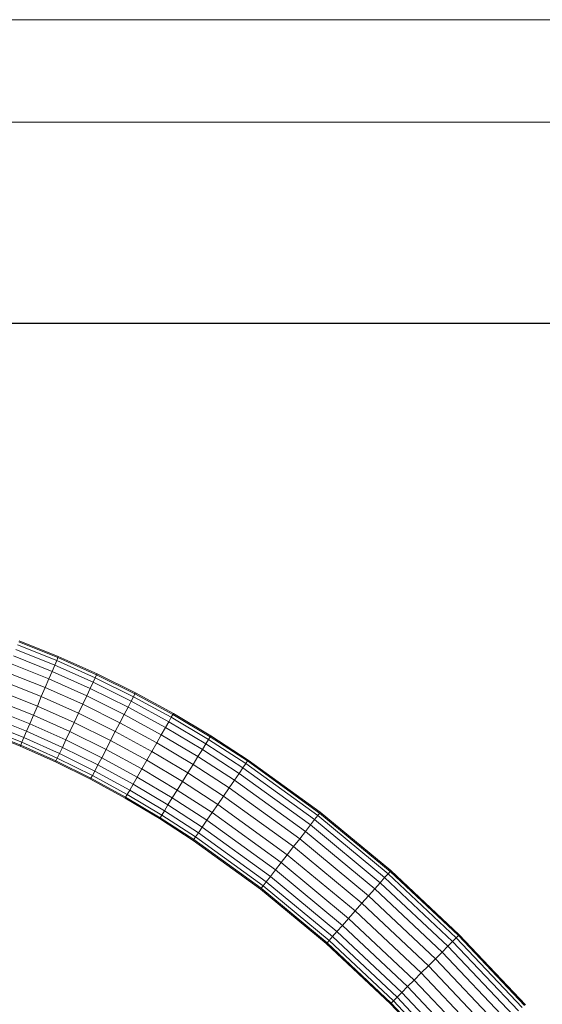
# Model space of a CAD drawing. Units: millimetres. Extents: x -1794 to 4926, y -2023 to 2729.
# Drawn here: x 3071 to 3479, y 1960 to 2729 of the extents above; entities that cross this region are included whole.
import ezdxf

# ---------------------------------------------------------------- set-up
doc = ezdxf.new("R2010")
doc.units = ezdxf.units.MM
doc.layers.add('G-ANNO-TTLB', color=6, linetype='Continuous', lineweight=9)
doc.layers.add('G-ANNO-TTLB-THIN', color=151, linetype='Continuous', lineweight=9)

# ---------------------------------------------------------------- blocks, each defined once
blk = doc.blocks.new('30002_DWG-435825-South')
at = {"lineweight": 9}
for p, q in [((-145.01, 2171.92), (-175.34, 2184.04)), ((-143.46, 2175.58), (-173.94, 2187.76)), ((-142.5, 2177.84), (-173.08, 2190.06)), ((-142.18, 2178.61), (-172.79, 2190.84)), ((-147.08, 2167.03), (-177.21, 2179.07)), ((-142.5, 2177.84), (-143.46, 2175.58)), ((-142.5, 2177.84), (-142.18, 2178.61)), ((-112.25, 2164.29), (-142.5, 2177.84)), ((-111.9, 2165.04), (-142.18, 2178.61)), ((-149.59, 2161.11), (-179.47, 2173.05)), ((-145.01, 2171.92), (-147.08, 2167.03)), ((-143.46, 2175.58), (-145.01, 2171.92)), ((-115, 2158.48), (-145.01, 2171.92)), ((-113.3, 2162.07), (-143.46, 2175.58)), ((-152.42, 2154.42), (-182.02, 2166.25)), ((-149.59, 2161.11), (-152.42, 2154.42)), ((-147.08, 2167.03), (-149.59, 2161.11)), ((-120.01, 2147.85), (-149.59, 2161.11)), ((-117.27, 2153.67), (-147.08, 2167.03)), ((-113.3, 2162.07), (-115, 2158.48)), ((-112.25, 2164.29), (-113.3, 2162.07)), ((-83.48, 2147.25), (-113.3, 2162.07)), ((-112.25, 2164.29), (-111.9, 2165.04)), ((-82.34, 2149.43), (-112.25, 2164.29)), ((-81.96, 2150.17), (-111.9, 2165.04)), ((-155.46, 2147.27), (-184.76, 2158.98)), ((-152.42, 2154.42), (-155.46, 2147.27)), ((-123.11, 2141.29), (-152.42, 2154.42)), ((-117.27, 2153.67), (-120.01, 2147.85)), ((-115, 2158.48), (-117.27, 2153.67)), ((-87.77, 2139.02), (-117.27, 2153.67)), ((-85.31, 2143.73), (-115, 2158.48)), ((-158.55, 2139.95), (-187.55, 2151.54)), ((-155.46, 2147.27), (-158.55, 2139.95)), ((-126.43, 2134.26), (-155.46, 2147.27)), ((-120.01, 2147.85), (-123.11, 2141.29)), ((-90.74, 2133.31), (-120.01, 2147.85)), ((-83.48, 2147.25), (-85.31, 2143.73)), ((-82.34, 2149.43), (-83.48, 2147.25)), ((-54, 2131.16), (-83.48, 2147.25)), ((-82.34, 2149.43), (-81.96, 2150.17)), ((-52.78, 2133.29), (-82.34, 2149.43)), ((-52.37, 2134.01), (-81.96, 2150.17)), ((-161.59, 2132.79), (-190.28, 2144.26)), ((-158.55, 2139.95), (-161.59, 2132.79)), ((-129.82, 2127.08), (-158.55, 2139.95)), ((-123.11, 2141.29), (-126.43, 2134.26)), ((-94.09, 2126.88), (-123.11, 2141.29)), ((-87.77, 2139.02), (-90.74, 2133.31)), ((-85.31, 2143.73), (-87.77, 2139.02)), ((-58.6, 2123.09), (-87.77, 2139.02)), ((-55.96, 2127.71), (-85.31, 2143.73)), ((-166.93, 2120.19), (-195.1, 2131.45)), ((-164.42, 2126.11), (-192.84, 2137.47)), ((-161.59, 2132.79), (-164.42, 2126.11)), ((-133.14, 2120.05), (-161.59, 2132.79)), ((-126.43, 2134.26), (-129.82, 2127.08)), ((-97.68, 2119.98), (-126.43, 2134.26)), ((-90.74, 2133.31), (-94.09, 2126.88)), ((-61.78, 2117.5), (-90.74, 2133.31)), ((-54, 2131.16), (-55.96, 2127.71)), ((-52.78, 2133.29), (-54, 2131.16)), ((-24.86, 2113.8), (-54, 2131.16)), ((-52.78, 2133.29), (-52.37, 2134.01)), ((-23.57, 2115.88), (-52.78, 2133.29)), ((-23.13, 2116.59), (-52.37, 2134.01)), ((-170.55, 2111.64), (-198.36, 2122.75)), ((-169, 2115.3), (-196.97, 2126.47)), ((-164.42, 2126.11), (-166.93, 2120.19)), ((-136.24, 2113.49), (-164.42, 2126.11)), ((-129.82, 2127.08), (-133.14, 2120.05)), ((-101.36, 2112.94), (-129.82, 2127.08)), ((-94.09, 2126.88), (-97.68, 2119.98)), ((-65.38, 2111.2), (-94.09, 2126.88)), ((-58.6, 2123.09), (-61.78, 2117.5)), ((-55.96, 2127.71), (-58.6, 2123.09)), ((-29.76, 2105.9), (-58.6, 2123.09)), ((-26.96, 2110.42), (-55.96, 2127.71)), ((-171.83, 2108.61), (-199.52, 2119.68)), ((-171.51, 2109.38), (-199.23, 2120.46)), ((-169, 2115.3), (-170.55, 2111.64)), ((-166.93, 2120.19), (-169, 2115.3)), ((-141.25, 2102.87), (-169, 2115.3)), ((-138.98, 2107.67), (-166.93, 2120.19)), ((-133.14, 2120.05), (-136.24, 2113.49)), ((-104.95, 2106.04), (-133.14, 2120.05)), ((-97.68, 2119.98), (-101.36, 2112.94)), ((-69.23, 2104.45), (-97.68, 2119.98)), ((-61.78, 2117.5), (-65.38, 2111.2)), ((-33.15, 2100.44), (-61.78, 2117.5)), ((-23.57, 2115.88), (-24.86, 2113.8)), ((-23.57, 2115.88), (-23.13, 2116.59)), ((5.54, 2097.07), (-23.57, 2115.88)), ((6.01, 2097.75), (-23.13, 2116.59)), ((-171.51, 2109.38), (-171.83, 2108.61)), ((-144.35, 2096.3), (-171.83, 2108.61)), ((-170.55, 2111.64), (-171.51, 2109.38)), ((-144, 2097.05), (-171.51, 2109.38)), ((-142.95, 2099.27), (-170.55, 2111.64)), ((-138.98, 2107.67), (-141.25, 2102.87)), ((-136.24, 2113.49), (-138.98, 2107.67)), ((-111.27, 2093.91), (-138.98, 2107.67)), ((-108.3, 2099.61), (-136.24, 2113.49)), ((-101.36, 2112.94), (-104.95, 2106.04)), ((-73.17, 2097.55), (-101.36, 2112.94)), ((-65.38, 2111.2), (-69.23, 2104.45)), ((-36.98, 2094.28), (-65.38, 2111.2)), ((-26.96, 2110.42), (-29.76, 2105.9)), ((-24.86, 2113.8), (-26.96, 2110.42)), ((1.91, 2091.76), (-26.96, 2110.42)), ((4.15, 2095.04), (-24.86, 2113.8)), ((-141.25, 2102.87), (-142.95, 2099.27)), ((-113.73, 2089.19), (-141.25, 2102.87)), ((-108.3, 2099.61), (-111.27, 2093.91)), ((-104.95, 2106.04), (-108.3, 2099.61)), ((-80.62, 2084.49), (-108.3, 2099.61)), ((-77.02, 2090.8), (-104.95, 2106.04)), ((-69.23, 2104.45), (-73.17, 2097.55)), ((-41.08, 2087.67), (-69.23, 2104.45)), ((-33.15, 2100.44), (-36.98, 2094.28)), ((-29.76, 2105.9), (-33.15, 2100.44)), ((-4.73, 2082.07), (-33.15, 2100.44)), ((-1.1, 2087.37), (-29.76, 2105.9)), ((-144, 2097.05), (-144.35, 2096.3)), ((-117.08, 2082.75), (-144.35, 2096.3)), ((-142.95, 2099.27), (-144, 2097.05)), ((-116.7, 2083.49), (-144, 2097.05)), ((-115.56, 2085.67), (-142.95, 2099.27)), ((-111.27, 2093.91), (-113.73, 2089.19)), ((-83.81, 2078.91), (-111.27, 2093.91)), ((-73.17, 2097.55), (-77.02, 2090.8)), ((-45.28, 2080.92), (-73.17, 2097.55)), ((-36.98, 2094.28), (-41.08, 2087.67)), ((-8.83, 2076.08), (-36.98, 2094.28)), ((1.91, 2091.76), (-1.1, 2087.37)), ((4.15, 2095.04), (1.91, 2091.76)), ((57.87, 2051.27), (1.91, 2091.76)), ((5.54, 2097.07), (4.15, 2095.04)), ((60.3, 2054.41), (4.15, 2095.04)), ((5.54, 2097.07), (6.01, 2097.75)), ((61.81, 2056.35), (5.54, 2097.07)), ((62.32, 2057.01), (6.01, 2097.75)), ((-115.56, 2085.67), (-116.7, 2083.49)), ((-113.73, 2089.19), (-115.56, 2085.67)), ((-88.41, 2070.84), (-115.56, 2085.67)), ((-86.44, 2074.29), (-113.73, 2089.19)), ((-80.62, 2084.49), (-83.81, 2078.91)), ((-77.02, 2090.8), (-80.62, 2084.49)), ((-53.2, 2068.16), (-80.62, 2084.49)), ((-49.38, 2074.32), (-77.02, 2090.8)), ((-41.08, 2087.67), (-45.28, 2080.92)), ((-13.22, 2069.66), (-41.08, 2087.67)), ((-1.1, 2087.37), (-4.73, 2082.07)), ((54.61, 2047.06), (-1.1, 2087.37)), ((-116.7, 2083.49), (-117.08, 2082.75)), ((-90.04, 2067.99), (-117.08, 2082.75)), ((-89.63, 2068.71), (-116.7, 2083.49)), ((-83.81, 2078.91), (-86.44, 2074.29)), ((-56.6, 2062.69), (-83.81, 2078.91)), ((-45.28, 2080.92), (-49.38, 2074.32)), ((-17.71, 2063.1), (-45.28, 2080.92)), ((-4.73, 2082.07), (-8.83, 2076.08)), ((50.67, 2041.98), (-4.73, 2082.07)), ((-89.63, 2068.71), (-90.04, 2067.99)), ((-88.41, 2070.84), (-89.63, 2068.71)), ((-62.79, 2052.72), (-89.63, 2068.71)), ((-86.44, 2074.29), (-88.41, 2070.84)), ((-61.5, 2054.8), (-88.41, 2070.84)), ((-59.4, 2058.18), (-86.44, 2074.29)), ((-49.38, 2074.32), (-53.2, 2068.16)), ((-22.1, 2056.69), (-49.38, 2074.32)), ((-13.22, 2069.66), (-17.71, 2063.1)), ((-8.83, 2076.08), (-13.22, 2069.66)), ((41.45, 2030.1), (-13.22, 2069.66)), ((46.22, 2036.24), (-8.83, 2076.08)), ((-63.23, 2052.01), (-90.04, 2067.99)), ((-56.6, 2062.69), (-59.4, 2058.18)), ((-53.2, 2068.16), (-56.6, 2062.69)), ((-29.83, 2045.39), (-56.6, 2062.69)), ((-26.2, 2050.7), (-53.2, 2068.16)), ((-17.71, 2063.1), (-22.1, 2056.69)), ((36.58, 2023.82), (-17.71, 2063.1)), ((-61.5, 2054.8), (-62.79, 2052.72)), ((-59.4, 2058.18), (-61.5, 2054.8)), ((-35.08, 2037.72), (-61.5, 2054.8)), ((-32.83, 2041), (-59.4, 2058.18)), ((-22.1, 2056.69), (-26.2, 2050.7)), ((31.82, 2017.67), (-22.1, 2056.69)), ((60.3, 2054.41), (57.87, 2051.27)), ((61.81, 2056.35), (60.3, 2054.41)), ((115.16, 2008.9), (60.3, 2054.41)), ((61.81, 2056.35), (62.32, 2057.01)), ((116.78, 2010.74), (61.81, 2056.35)), ((117.33, 2011.37), (62.32, 2057.01)), ((-62.79, 2052.72), (-63.23, 2052.01)), ((-36.93, 2035.01), (-63.23, 2052.01)), ((-36.46, 2035.7), (-62.79, 2052.72)), ((-26.2, 2050.7), (-29.83, 2045.39)), ((27.37, 2011.94), (-26.2, 2050.7)), ((54.61, 2047.06), (50.67, 2041.98)), ((57.87, 2051.27), (54.61, 2047.06)), ((109, 2001.94), (54.61, 2047.06)), ((112.53, 2005.92), (57.87, 2051.27)), ((-32.83, 2041), (-35.08, 2037.72)), ((-29.83, 2045.39), (-32.83, 2041)), ((20.17, 2002.65), (-32.83, 2041)), ((23.43, 2006.85), (-29.83, 2045.39)), ((50.67, 2041.98), (46.22, 2036.24)), ((104.75, 1997.12), (50.67, 2041.98)), ((-36.46, 2035.7), (-36.93, 2035.01)), ((15.72, 1996.91), (-36.93, 2035.01)), ((-35.08, 2037.72), (-36.46, 2035.7)), ((16.23, 1997.57), (-36.46, 2035.7)), ((17.74, 1999.51), (-35.08, 2037.72)), ((46.22, 2036.24), (41.45, 2030.1)), ((99.94, 1991.67), (46.22, 2036.24)), ((36.58, 2023.82), (31.82, 2017.67)), ((41.45, 2030.1), (36.58, 2023.82)), ((89.54, 1979.89), (36.58, 2023.82)), ((94.8, 1985.85), (41.45, 2030.1)), ((31.82, 2017.67), (27.37, 2011.94)), ((84.39, 1974.06), (31.82, 2017.67)), ((27.37, 2011.94), (23.43, 2006.85)), ((79.58, 1968.62), (27.37, 2011.94)), ((115.16, 2008.9), (112.53, 2005.92)), ((116.78, 2010.74), (115.16, 2008.9)), ((168.41, 1958.86), (115.16, 2008.9)), ((116.78, 2010.74), (117.33, 2011.37)), ((170.14, 1960.6), (116.78, 2010.74)), ((170.73, 1961.19), (117.33, 2011.37)), ((17.74, 1999.51), (16.23, 1997.57)), ((20.17, 2002.65), (17.74, 1999.51)), ((69.18, 1956.84), (17.74, 1999.51)), ((23.43, 2006.85), (20.17, 2002.65)), ((71.81, 1959.81), (20.17, 2002.65)), ((75.33, 1963.8), (23.43, 2006.85)), ((109, 2001.94), (104.75, 1997.12)), ((112.53, 2005.92), (109, 2001.94)), ((161.85, 1952.28), (109, 2001.94)), ((165.6, 1956.05), (112.53, 2005.92)), ((16.23, 1997.57), (15.72, 1996.91)), ((67, 1954.37), (15.72, 1996.91)), ((67.55, 1954.99), (16.23, 1997.57)), ((104.75, 1997.12), (99.94, 1991.67)), ((157.31, 1947.72), (104.75, 1997.12)), ((94.8, 1985.85), (89.54, 1979.89)), ((99.94, 1991.67), (94.8, 1985.85)), ((146.71, 1937.07), (94.8, 1985.85)), ((152.19, 1942.58), (99.94, 1991.67)), ((89.54, 1979.89), (84.39, 1974.06)), ((141.1, 1931.43), (89.54, 1979.89)), ((84.39, 1974.06), (79.58, 1968.62)), ((135.61, 1925.93), (84.39, 1974.06)), ((75.33, 1963.8), (71.81, 1959.81)), ((79.58, 1968.62), (75.33, 1963.8)), ((125.96, 1916.22), (75.33, 1963.8)), ((130.49, 1920.78), (79.58, 1968.62)), ((170.14, 1960.6), (170.73, 1961.19)), ((222.44, 1906.64), (170.73, 1961.19)), ((67.55, 1954.99), (67, 1954.37)), ((117.08, 1907.31), (67, 1954.37)), ((69.18, 1956.84), (67.55, 1954.99)), ((117.67, 1907.9), (67.55, 1954.99)), ((71.81, 1959.81), (69.18, 1956.84)), ((119.4, 1909.64), (69.18, 1956.84)), ((122.2, 1912.46), (71.81, 1959.81)), ((165.6, 1956.05), (161.85, 1952.28)), ((168.41, 1958.86), (165.6, 1956.05)), ((217.04, 1901.79), (165.6, 1956.05)), ((170.14, 1960.6), (168.41, 1958.86)), ((219.99, 1904.45), (168.41, 1958.86)), ((221.82, 1906.09), (170.14, 1960.6)), ((157.31, 1947.72), (152.19, 1942.58)), ((161.85, 1952.28), (157.31, 1947.72)), ((208.3, 1893.94), (157.31, 1947.72)), ((213.08, 1898.24), (161.85, 1952.28)), ((152.19, 1942.58), (146.71, 1937.07)), ((202.9, 1889.09), (152.19, 1942.58)), ((141.1, 1931.43), (135.61, 1925.93)), ((146.71, 1937.07), (141.1, 1931.43)), ((191.2, 1878.59), (141.1, 1931.43)), ((197.11, 1883.9), (146.71, 1937.07)), ((135.61, 1925.93), (130.49, 1920.78)), ((185.41, 1873.39), (135.61, 1925.93)), ((125.96, 1916.22), (122.2, 1912.46)), ((130.49, 1920.78), (125.96, 1916.22)), ((175.23, 1864.25), (125.96, 1916.22)), ((180.01, 1868.54), (130.49, 1920.78)), ((117.67, 1907.9), (117.08, 1907.31)), ((165.87, 1855.85), (117.08, 1907.31)), ((119.4, 1909.64), (117.67, 1907.9)), ((166.49, 1856.4), (117.67, 1907.9)), ((122.2, 1912.46), (119.4, 1909.64)), ((168.32, 1858.04), (119.4, 1909.64)), ((171.27, 1860.7), (122.2, 1912.46))]:
    blk.add_line(p, q, dxfattribs=at)
blk = doc.blocks.new('A3 NGANG - A3 NGANG-450190-Superstructure')
at = {"layer": 'G-ANNO-TTLB-THIN'}
for p, q in [((422.5, 296), (2.5, 296)), ((417.5, 291), (22.5, 291))]:
    blk.add_line(p, q, dxfattribs=at)

msp = doc.modelspace()

# ---------------------------------------------------------------- linework, layer by layer
msp.add_lwpolyline([(-1016, 2492), (4383, 2492), (4383, -180), (-1016, -180)], close=True)

# ---------------------------------------------------------------- block references
at = {"lineweight": 9}
msp.add_blockref('30002_DWG-435825-South', (3243.61, 53), dxfattribs=at)
at = {"layer": 'G-ANNO-TTLB', "xscale": 16, "yscale": 16, "zscale": 16}
msp.add_blockref('A3 NGANG - A3 NGANG-450190-Superstructure', (-1834, -2007), dxfattribs=at)

doc.saveas('drawing.dxf')
